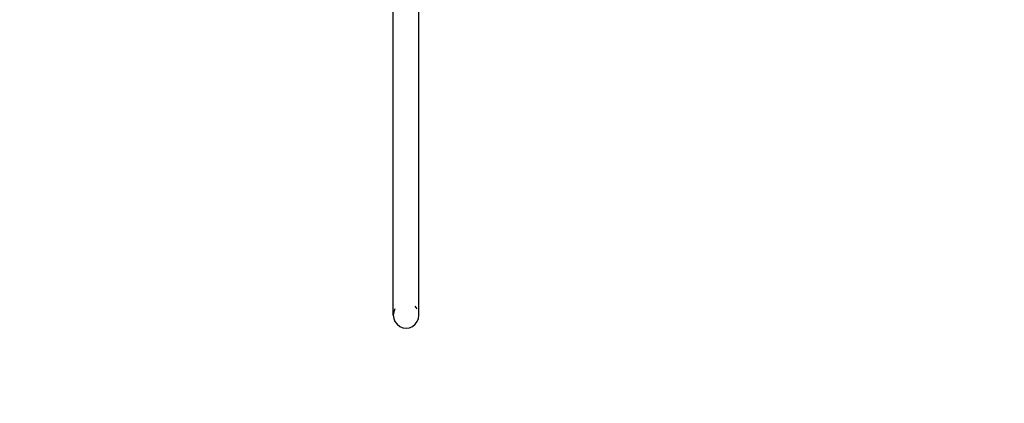
# Model space of a CAD drawing. Units: millimetres. Extents: x 11450 to 12530, y -85681 to -84802.
# Drawn here: x 11816 to 11945, y -85533 to -85483 of the extents above; entities that cross this region are included whole.
import ezdxf

# ---------------------------------------------------------------- set-up
doc = ezdxf.new("R2010")
doc.units = ezdxf.units.MM
doc.header["$LTSCALE"] = 2
doc.layers.add('Wymiary', color=8, linetype='Continuous')
doc.styles.get("Standard").update_dxf_attribs({"font": 'arial.ttf'})
doc.dimstyles.get("Standard").update_dxf_attribs({"dimtxt": 30, "dimasz": 50, "dimexe": 0.18, "dimexo": 0.0625, "dimgap": 10, "dimtad": 0, "dimdec": 0, "dimrnd": 0.5, "dimzin": 0, "dimdsep": 46, "dimtxsty": 'Standard', "dimcen": 0.09, "dimse1": 1, "dimse2": 1, "dimadec": 0, "dimazin": 0, "dimtfac": 1, "dimtdec": 4, "dimtofl": 0, "dimtmove": 0, "dimatfit": 3, "dimfxl": 1, "dimtolj": 1, "dimtzin": 0, "dimarcsym": 0})

# ---------------------------------------------------------------- blocks, each defined once
blk = doc.blocks.new('*D1104')
at = {"layer": 'Defpoints', "color": 0}
for p in [(12136.6, -85311.22), (11562.41, -85523.39), (11866.57, -85523.39)]:
    blk.add_point(p, dxfattribs=at)
at = {"layer": 'Wymiary', "color": 0, "lineweight": -2, "ltscale": 2}
for p, q in [((11562.41, -85361.22), (11562.41, -85374.11)), ((11562.41, -85473.39), (11562.41, -85460.5))]:
    blk.add_line(p, q, dxfattribs=at)
at = {"layer": 'Wymiary', "color": 0}
for points in [[(11570.74, -85361.22), (11554.08, -85361.22), (11562.41, -85311.22)], [(11554.08, -85473.39), (11570.74, -85473.39), (11562.41, -85523.39)]]:
    blk.add_solid(points, dxfattribs=at)
at = {"layer": 'Wymiary', "color": 0, "ltscale": 2, "insert": (11562.41, -85417.31), "char_height": 30, "attachment_point": 5, "rotation": 90}
blk.add_mtext('\\A1;212', dxfattribs=at)
blk = doc.blocks.new('*D1105')
at = {"layer": 'Defpoints', "color": 0}
for p in [(12046.27, -85161.22), (11469.65, -85681.22), (12046.27, -85681.22)]:
    blk.add_point(p, dxfattribs=at)
at = {"layer": 'Wymiary', "color": 0, "lineweight": -2, "ltscale": 2}
for p, q in [((11469.65, -85211.22), (11469.65, -85374.93)), ((11469.65, -85631.22), (11469.65, -85461.02))]:
    blk.add_line(p, q, dxfattribs=at)
at = {"layer": 'Wymiary', "color": 0}
for points in [[(11477.98, -85211.22), (11461.32, -85211.22), (11469.65, -85161.22)], [(11461.32, -85631.22), (11477.98, -85631.22), (11469.65, -85681.22)]]:
    blk.add_solid(points, dxfattribs=at)
at = {"layer": 'Wymiary', "color": 0, "ltscale": 2, "insert": (11469.65, -85417.98), "char_height": 30, "attachment_point": 5, "rotation": 90}
blk.add_mtext('\\A1;520', dxfattribs=at)

msp = doc.modelspace()

# ---------------------------------------------------------------- linework, layer by layer
for p, q in [((11864.67, -85521.74), (11864.67, -85481.17)), ((11868.04, -85521.74), (11868.04, -85481.17)), ((11867.81, -85520.9), (11867.54, -85520.55)), ((11864.72, -85521.3), (11864.67, -85521.74)), ((11864.67, -85521.74), (11864.72, -85522.17)), ((11864.89, -85520.9), (11864.72, -85521.3)), ((11867.98, -85522.17), (11868.04, -85521.74)), ((11864.72, -85522.17), (11864.89, -85522.58)), ((11864.89, -85522.58), (11865.16, -85522.93)), ((11865.16, -85522.93), (11865.51, -85523.2)), ((11865.51, -85523.2), (11865.91, -85523.37)), ((11866.79, -85523.37), (11867.19, -85523.2)), ((11867.19, -85523.2), (11867.54, -85522.93)), ((11867.54, -85522.93), (11867.81, -85522.58)), ((11867.81, -85522.58), (11867.98, -85522.17)), ((11865.91, -85523.37), (11866.35, -85523.42)), ((11866.35, -85523.42), (11866.79, -85523.37))]:
    msp.add_line(p, q)

# ---------------------------------------------------------------- dimensions: what is measured, and where the dimension line sits
at = {"layer": 'Wymiary', "ltscale": 2}
for base, p1, p2, picture, middle in [((11469.65, -85681.22), (12046.27, -85161.22), (12046.27, -85681.22), '*D1105', (11469.65, -85417.98)), ((11562.41, -85523.39), (12136.6, -85311.22), (11866.57, -85523.39), '*D1104', (11562.41, -85417.31))]:
    dim = msp.add_linear_dim(base=base, p1=p1, p2=p2, angle=90, dimstyle='Standard', dxfattribs=at)
    dim.commit()
    dim.dimension.update_dxf_attribs({"geometry": picture, "text_midpoint": middle, "dimtype": 160})

doc.saveas('drawing.dxf')
